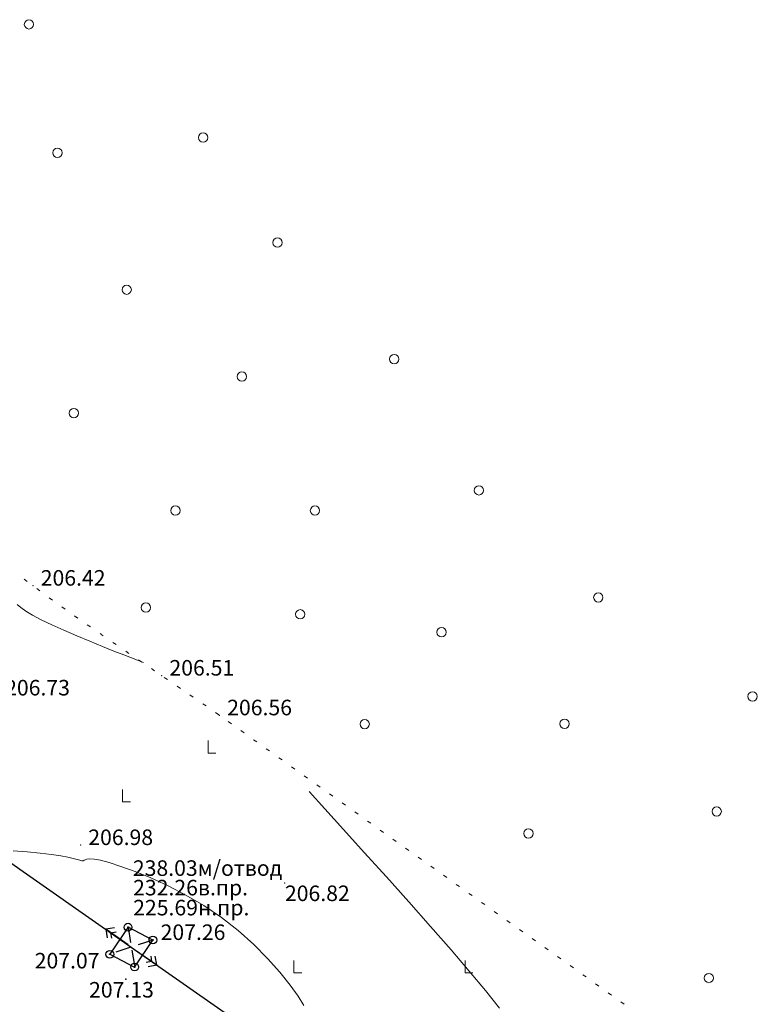
# Model space of a CAD drawing. Units: metres. Extents: x -5260 to 1591318, y -1112 to 388087.
# Drawn here: x 1584106 to 1584201, y 387692 to 387819 of the extents above; entities that cross this region are included whole.
import ezdxf

# ---------------------------------------------------------------- set-up
doc = ezdxf.new("R2010")
doc.units = ezdxf.units.M
doc.header["$MEASUREMENT"] = 0
doc.layers.add('Инженерные сети', color=7, linetype='Continuous')
doc.layers.add('Отметки высот', color=7, linetype='Continuous')
doc.layers.add('Ситуационный план', color=7, linetype='Continuous', lineweight=9)
doc.styles.get("Standard").update_dxf_attribs({"font": 'isocpeur.ttf', "width": 0.75, "oblique": 10})

# ---------------------------------------------------------------- blocks, each defined once
blk = doc.blocks.new('BL_2020')
at = {"color": 0}
for p, q in [((0, 0), (0, 1.6)), ((1, 0), (0, 0))]:
    blk.add_line(p, q, dxfattribs=at)
blk = doc.blocks.new('BL_2023')
at = {"color": 0}
blk.add_circle((0, 0), 0.6, dxfattribs=at)
blk = doc.blocks.new('BL_26')
at = {"color": 0}
for radius in [0.5, 0.05]:
    blk.add_circle((0, 0), radius, dxfattribs=at)

msp = doc.modelspace()

# ---------------------------------------------------------------- linework, layer by layer
at = {"layer": 'Инженерные сети'}
for p, q in [((1583971.2078, 387803.66582, 238.003), (1584120.24015, 387699.32628, 238.003)), ((1584118.07914, 387701.8154, 238.003), (1584116.95921, 387701.62494, 238.003)), ((1584119.83003, 387699.61611, 238.003), (1584116.95921, 387701.62494, 238.003)), ((1584116.95921, 387701.62494, 238.003), (1584117.15967, 387700.50503, 238.003)), ((1584119.8291, 387701.89611, 238.003), (1584117.48052, 387698.41516, 238.003)), ((1584123.01977, 387700.2474, 238.003), (1584119.8291, 387701.89611, 238.003)), ((1584119.8291, 387701.89611, 238.003), (1584120.1499, 387699.92624, 238.003)), ((1584117.6194, 387701.16521, 238.003), (1584118.31935, 387701.2855, 238.003)), ((1584117.73968, 387700.46526, 238.003), (1584117.6194, 387701.16521, 238.003)), ((1584120.67119, 387696.76645, 238.003), (1584123.01977, 387700.2474, 238.003)), ((1584123.01977, 387700.2474, 238.003), (1584121.12003, 387699.61663, 238.003)), ((1584120.17015, 387699.30625, 238.003), (1584118.27041, 387698.67548, 238.003)), ((1584120.24015, 387699.32628, 238.003), (1584199.31258, 387644.05835, 238.003)), ((1584120.3103, 387698.9363, 238.003), (1584120.6411, 387696.96644, 238.003)), ((1584120.65026, 387699.03644, 238.003), (1584123.52108, 387697.03761, 238.003)), ((1584117.48052, 387698.41516, 238.003), (1584120.67119, 387696.76645, 238.003)), ((1584122.74061, 387698.18729, 238.003), (1584122.86089, 387697.49734, 238.003)), ((1584123.52108, 387697.03761, 238.003), (1584123.32062, 387698.14753, 238.003)), ((1584122.86089, 387697.49734, 238.003), (1584122.17094, 387697.36706, 238.003)), ((1584122.40116, 387696.83715, 238.003), (1584123.52108, 387697.03761, 238.003))]:
    msp.add_line(p, q, dxfattribs=at)
for p in [(1584123.01977, 387700.2474, 445.259), (1584119.54181, 387695.21599, 445.128)]:
    msp.add_point(p, dxfattribs=at)
at = {"layer": 'Ситуационный план'}
for p, q in [((1584106.87107, 387746.35086, 238.003), (1584106.47094, 387746.65069, 238.003)), ((1584108.49155, 387745.16151, 238.003), (1584108.09143, 387745.46135, 238.003)), ((1584110.10203, 387743.96217, 238.003), (1584109.70191, 387744.262, 238.003)), ((1584111.72251, 387742.79282, 238.003), (1584111.31239, 387743.08266, 238.003)), ((1584113.21294, 387741.72343, 238.003), (1584112.93286, 387741.92331, 238.003)), ((1584113.35298, 387741.64348, 238.003), (1584113.21294, 387741.74343, 238.003)), ((1584114.99344, 387740.50415, 238.003), (1584114.58332, 387740.79398, 238.003)), ((1584116.35382, 387739.5547, 238.003), (1584116.22379, 387739.64465, 238.003)), ((1584116.6339, 387739.35482, 238.003), (1584116.35383, 387739.5447, 238.003)), ((1584118.28436, 387738.22549, 238.003), (1584117.87425, 387738.50532, 238.003)), ((1584119.93482, 387737.09616, 238.003), (1584119.52471, 387737.37599, 238.003)), ((1584121.58528, 387735.97682, 238.003), (1584121.17516, 387736.25666, 238.003)), ((1584123.24573, 387734.8675, 238.003), (1584122.82561, 387735.14733, 238.003)), ((1584124.89618, 387733.73817, 238.003), (1584124.48607, 387734.018, 238.003)), ((1584126.54664, 387732.60884, 238.003), (1584126.13653, 387732.88867, 238.003)), ((1584128.1971, 387731.47951, 238.003), (1584127.78699, 387731.75934, 238.003)), ((1584129.84756, 387730.34018, 238.003), (1584129.43745, 387730.62001, 238.003)), ((1584131.48802, 387729.21084, 238.003), (1584131.07791, 387729.49068, 238.003)), ((1584133.1185, 387728.0415, 238.003), (1584132.70838, 387728.33134, 238.003)), ((1584134.74897, 387726.88217, 238.003), (1584134.33885, 387727.172, 238.003)), ((1584136.37944, 387725.71283, 238.003), (1584135.96932, 387726.00266, 238.003)), ((1584138.00991, 387724.55349, 238.003), (1584137.59979, 387724.84332, 238.003)), ((1584139.63038, 387723.39415, 238.003), (1584139.22026, 387723.68398, 238.003)), ((1584141.26086, 387722.22481, 238.003), (1584140.85074, 387722.51464, 238.003)), ((1584142.89133, 387721.06547, 238.003), (1584142.48121, 387721.3553, 238.003)), ((1584144.5118, 387719.90613, 238.003), (1584144.10168, 387720.19596, 238.003)), ((1584146.14227, 387718.73679, 238.003), (1584145.73216, 387719.02662, 238.003)), ((1584147.77274, 387717.57745, 238.003), (1584147.36263, 387717.86728, 238.003)), ((1584149.39321, 387716.41811, 238.003), (1584148.9831, 387716.70794, 238.003)), ((1584151.02368, 387715.25877, 238.003), (1584150.61357, 387715.5486, 238.003)), ((1584152.65416, 387714.08943, 238.003), (1584152.24404, 387714.37926, 238.003)), ((1584154.28463, 387712.93009, 238.003), (1584153.87451, 387713.21992, 238.003)), ((1584155.9051, 387711.77075, 238.003), (1584155.49498, 387712.06058, 238.003)), ((1584157.53557, 387710.60141, 238.003), (1584157.12546, 387710.89124, 238.003)), ((1584159.16605, 387709.44207, 238.003), (1584158.75593, 387709.7319, 238.003)), ((1584160.78652, 387708.28273, 238.003), (1584160.3764, 387708.57256, 238.003)), ((1584162.41699, 387707.11339, 238.003), (1584162.00687, 387707.40322, 238.003)), ((1584164.04746, 387705.95405, 238.003), (1584163.63734, 387706.24388, 238.003)), ((1584165.67793, 387704.79471, 238.003), (1584165.26781, 387705.08455, 238.003)), ((1584167.29841, 387703.62537, 238.003), (1584166.88829, 387703.9152, 238.003)), ((1584168.92888, 387702.46603, 238.003), (1584168.51876, 387702.75587, 238.003)), ((1584170.55935, 387701.30669, 238.003), (1584170.14923, 387701.59653, 238.003)), ((1584172.17982, 387700.14735, 238.003), (1584171.7697, 387700.43718, 238.003)), ((1584173.81029, 387698.97801, 238.003), (1584173.40017, 387699.26785, 238.003)), ((1584175.44076, 387697.81867, 238.003), (1584175.03065, 387698.10851, 238.003)), ((1584177.06123, 387696.65933, 238.003), (1584176.65112, 387696.94916, 238.003)), ((1584178.69171, 387695.48999, 238.003), (1584178.28159, 387695.77983, 238.003)), ((1584180.32218, 387694.33065, 238.003), (1584179.91206, 387694.62049, 238.003)), ((1584181.95265, 387693.17132, 238.003), (1584181.54253, 387693.46115, 238.003)), ((1584183.57312, 387692.00197, 238.003), (1584183.16301, 387692.29181, 238.003))]:
    msp.add_line(p, q, dxfattribs=at)
for points in [[(1584121.79529, 387735.93691, 444.503), (1584119.2649, 387736.90588, 444.503), (1584118.0147, 387737.39538, 444.503), (1584116.54446, 387737.99478, 444.503), (1584114.91419, 387738.65412, 444.503), (1584113.2339, 387739.36344, 444.503), (1584111.57361, 387740.07276, 444.503), (1584110.02333, 387740.77213, 444.503), (1584108.66306, 387741.43158, 444.503), (1584107.56282, 387742.02114, 444.503), (1584106.70261, 387742.54079, 444.503), (1584106.06243, 387742.99053, 444.503), (1584105.59227, 387743.38034, 444.503)], [(1584167.58333, 387691.48548, 444.503), (1584165.76241, 387693.74475, 444.503), (1584163.6914, 387696.23391, 444.503), (1584161.3403, 387698.96295, 444.503), (1584158.71908, 387701.97189, 444.503), (1584155.90779, 387705.14075, 444.503), (1584153.02648, 387708.36958, 444.503), (1584150.1852, 387711.51843, 444.503), (1584147.514, 387714.47734, 444.503), (1584145.11293, 387717.11637, 444.503), (1584143.10203, 387719.32555, 444.503)], [(1584142.4332, 387691.81528, 445.003), (1584141.71271, 387693.00499, 445.003), (1584140.67212, 387694.45457, 445.003), (1584139.35146, 387696.09403, 445.003), (1584137.77075, 387697.85339, 445.003), (1584135.98001, 387699.66266, 445.003), (1584133.98929, 387701.45185, 445.003), (1584131.8486, 387703.14099, 445.003), (1584129.58798, 387704.67007, 445.003), (1584127.26743, 387706.02913, 445.003), (1584124.97694, 387707.2182, 445.003), (1584122.76654, 387708.2273, 445.003), (1584120.7262, 387709.05647, 445.003), (1584118.91593, 387709.71574, 445.003), (1584117.41574, 387710.19513, 445.003), (1584116.27561, 387710.49467, 445.003), (1584115.45555, 387710.64434, 445.003), (1584114.89554, 387710.68411, 445.003), (1584114.53555, 387710.65396, 445.003), (1584114.31558, 387710.57387, 445.003), (1584114.17561, 387710.49382, 445.003), (1584114.04564, 387710.43376, 445.003), (1584113.88564, 387710.4437, 445.003), (1584113.64561, 387710.4936, 445.003), (1584113.28557, 387710.59346, 445.003), (1584112.77552, 387710.73325, 445.003), (1584112.08545, 387710.89297, 445.003), (1584111.16538, 387711.06259, 445.003), (1584109.98531, 387711.24212, 445.003), (1584108.52524, 387711.41152, 445.003), (1584106.86517, 387711.58085, 445.003), (1584105.07511, 387711.73012, 445.003)]]:
    msp.add_polyline3d(points, dxfattribs=at)
for p in [(1584107.60128, 387745.81115, 444.42), (1584124.15597, 387734.25787, 444.516), (1584131.56805, 387729.15087, 444.56), (1584113.71482, 387712.45363, 444.987), (1584139.9568, 387707.58428, 444.82)]:
    msp.add_point(p, dxfattribs=at)

# ---------------------------------------------------------------- block references
at = {"layer": 'Инженерные сети', "rotation": 0.02324756630148938}
for p in [(1584119.8291, 387701.89611, 238.003), (1584123.01977, 387700.2474, 238.003), (1584117.48052, 387698.41516, 238.003), (1584120.67119, 387696.76645, 238.003)]:
    msp.add_blockref('BL_26', p, dxfattribs=at)
at = {"layer": 'Ситуационный план', "rotation": 0.02324756630148938}
for name, p in [('BL_2023', (1584107.092, 387817.99095, 238.003)), ('BL_2023', (1584129.46863, 387803.43648, 238.003)), ('BL_2023', (1584110.75155, 387801.48548, 238.003)), ('BL_2023', (1584139.03722, 387789.93775, 238.003)), ('BL_2023', (1584119.64998, 387783.87143, 238.003)), ('BL_2023', (1584154.04331, 387774.94384, 238.003)), ('BL_2023', (1584134.45492, 387772.69386, 238.003)), ('BL_2023', (1584112.85864, 387768.00583, 238.003)), ('BL_2023', (1584164.92219, 387758.07033, 238.003)), ('BL_2023', (1584125.92135, 387755.4636, 238.003)), ('BL_2023', (1584143.85221, 387755.47087, 238.003)), ('BL_2023', (1584180.2714, 387744.29336, 238.003)), ('BL_2023', (1584122.12243, 387742.99704, 238.003)), ('BL_2023', (1584141.95955, 387742.1294, 238.003)), ('BL_2023', (1584160.1173, 387739.81874, 238.003)), ('BL_2023', (1584200.10505, 387731.57306, 238.003)), ('BL_2023', (1584150.24306, 387728.00845, 238.003)), ('BL_2023', (1584175.93138, 387728.05772, 238.003)), ('BL_2020', (1584130.13002, 387724.2935, 238.003)), ('BL_2020', (1584119.13257, 387717.99583, 238.003)), ('BL_2023', (1584195.48403, 387716.77599, 238.003)), ('BL_2023', (1584171.29275, 387713.94809, 238.003)), ('BL_2020', (1584141.1415, 387696.00476, 238.003)), ('BL_2020', (1584163.14149, 387696.01368, 238.003)), ('BL_2023', (1584194.4753, 387695.35994, 238.003))]:
    msp.add_blockref(name, p, dxfattribs=at)

# ---------------------------------------------------------------- texts
at = {"layer": 'Инженерные сети', "color": 8}
for s, p in [('238.03м/отвод', (1584120.44601, 387708.49172, 238.003)), ('225.69н.пр.', (1584120.48148, 387703.40821, 238.003))]:
    msp.add_text(s, height=2, rotation=0.0232476, dxfattribs=at).set_placement(p)
at = {"layer": 'Инженерные сети', "color": 8, "linetype": 'Continuous'}
msp.add_text('232.26в.пр.', height=2, rotation=0.0232476, dxfattribs=at).set_placement((1584120.47675, 387705.98073, 238.003))
at = {"layer": 'Отметки высот'}
for s, p in [('206.42', (1584108.60128, 387745.81156, 238.003)), ('206.51', (1584125.14598, 387734.24827, 238.003)), ('206.73', (1584104.02701, 387731.6897, 238.003)), ('206.56', (1584132.56805, 387729.14128, 238.003)), ('206.98', (1584114.71482, 387712.45404, 238.003)), ('206.82', (1584139.99053, 387705.24923, 238.003)), ('207.26', (1584124.00977, 387700.24781, 238.003)), ('207.07', (1584107.82746, 387696.58922, 238.003)), ('207.13', (1584114.81609, 387692.84615, 238.003))]:
    msp.add_text(s, height=2, rotation=0.0232476, dxfattribs=at).set_placement(p)

doc.saveas('drawing.dxf')
